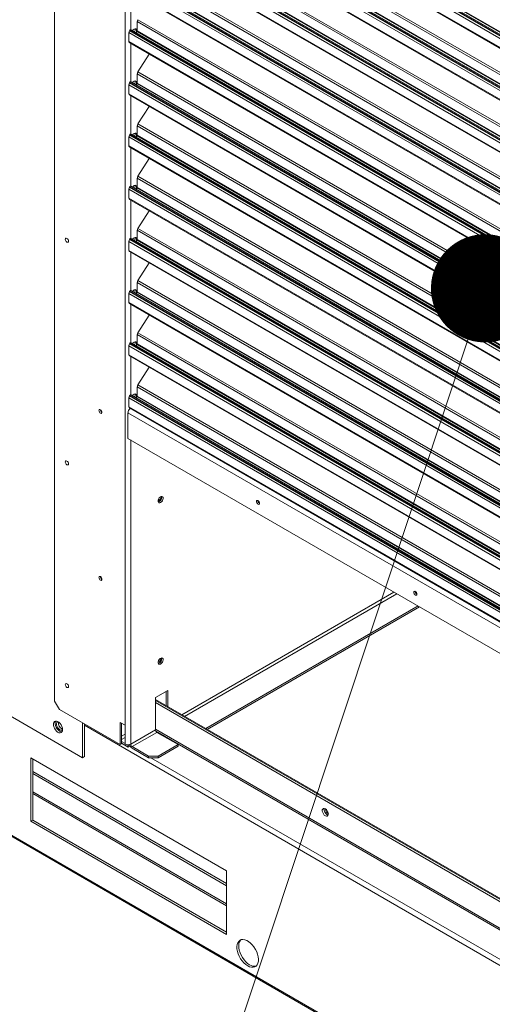
# Model space of a CAD drawing. Units: inches. Extents: x 288 to 543, y -290 to -108.
# Drawn here: x 324 to 329, y -150 to -139 of the extents above; entities that cross this region are included whole.
import ezdxf

# ---------------------------------------------------------------- set-up
doc = ezdxf.new("R2010")
doc.units = ezdxf.units.IN
doc.header["$MEASUREMENT"] = 0
doc.layers.get('0').update_dxf_attribs({"lineweight": 0})
doc.layers.add('FORMAT', color=7, linetype='Continuous', lineweight=0)

# ---------------------------------------------------------------- blocks, each defined once
blk = doc.blocks.new('_DOT')
at = {"color": 0, "linetype": 'ByBlock', "lineweight": -2}
blk.add_line((-0.5, 0), (-1, 0), dxfattribs=at)
at = {"color": 0, "linetype": 'ByBlock', "const_width": 0.5}
blk.add_lwpolyline([(-0.25, 0, 1), (0.25, 0, 1)], format="xyb", close=True, dxfattribs=at)

msp = doc.modelspace()

# ---------------------------------------------------------------- linework, layer by layer
at = {"color": 7, "linetype": 'Continuous', "lineweight": 15}
for p, q in [((323.923, -134.657), (323.923, -147.027)), ((324.73, -135.123), (324.73, -147.301)), ((334.968, -142.865), (324.775, -136.98)), ((324.782, -136.959), (334.975, -142.843)), ((334.975, -142.823), (324.796, -136.947)), ((324.775, -137.084), (334.968, -142.968)), ((324.781, -137.097), (334.973, -142.981)), ((324.782, -137.556), (334.975, -143.44)), ((334.975, -143.42), (324.796, -137.544)), ((334.968, -143.462), (324.775, -137.578)), ((324.775, -137.681), (334.968, -143.565)), ((324.781, -137.694), (334.973, -143.578)), ((334.968, -144.059), (324.775, -138.175)), ((324.782, -138.154), (334.975, -144.038)), ((334.975, -144.018), (324.796, -138.142)), ((324.775, -138.279), (334.968, -144.163)), ((324.781, -138.291), (334.973, -144.176)), ((334.968, -144.657), (324.775, -138.773)), ((324.782, -138.751), (334.975, -144.635)), ((334.975, -144.615), (324.796, -138.739)), ((324.775, -138.876), (334.968, -144.76)), ((324.781, -138.889), (334.973, -144.773)), ((324.871, -139.349), (324.871, -139.243)), ((324.786, -139.342), (324.782, -139.349)), ((324.782, -139.349), (334.975, -145.233)), ((334.975, -145.213), (324.796, -139.337)), ((324.816, -139.348), (324.824, -139.337)), ((324.824, -139.337), (324.835, -139.329)), ((324.835, -139.329), (324.845, -139.325)), ((324.845, -139.325), (324.854, -139.327)), ((324.854, -139.327), (324.86, -139.334)), ((324.86, -139.358), (324.855, -139.371)), ((324.858, -139.372), (324.869, -139.355)), ((324.86, -139.334), (324.862, -139.345)), ((324.862, -139.345), (324.86, -139.358)), ((334.968, -145.254), (324.775, -139.37)), ((324.775, -139.473), (324.775, -139.37)), ((324.775, -139.473), (334.968, -145.358)), ((324.781, -139.486), (334.973, -145.37)), ((325.008, -139.618), (324.878, -139.819)), ((324.824, -139.935), (324.835, -139.926)), ((324.835, -139.926), (324.845, -139.923)), ((324.845, -139.923), (324.854, -139.924)), ((324.854, -139.924), (324.86, -139.931)), ((324.86, -139.931), (324.862, -139.942)), ((324.871, -139.947), (324.871, -139.841)), ((334.968, -145.852), (324.775, -139.968)), ((324.775, -140.071), (324.775, -139.968)), ((324.786, -139.939), (324.782, -139.946)), ((324.782, -139.946), (334.975, -145.83)), ((334.975, -145.81), (324.796, -139.934)), ((324.816, -139.945), (324.824, -139.935)), ((324.86, -139.956), (324.855, -139.968)), ((324.858, -139.97), (324.869, -139.953)), ((324.862, -139.942), (324.86, -139.956)), ((324.775, -140.071), (334.968, -145.955)), ((324.781, -140.084), (334.973, -145.968)), ((325.008, -140.215), (324.878, -140.416)), ((324.871, -140.544), (324.871, -140.438)), ((334.968, -146.449), (324.775, -140.565)), ((324.775, -140.668), (324.775, -140.565)), ((324.786, -140.537), (324.782, -140.543)), ((324.782, -140.543), (334.975, -146.428)), ((334.975, -146.408), (324.796, -140.531)), ((324.816, -140.543), (324.824, -140.532)), ((324.824, -140.532), (324.835, -140.524)), ((324.835, -140.524), (324.845, -140.52)), ((324.845, -140.52), (324.854, -140.522)), ((324.854, -140.522), (324.86, -140.529)), ((324.86, -140.553), (324.855, -140.565)), ((324.858, -140.567), (324.869, -140.55)), ((324.86, -140.529), (324.862, -140.54)), ((324.862, -140.54), (324.86, -140.553)), ((324.775, -140.668), (334.968, -146.552)), ((324.781, -140.681), (334.973, -146.565)), ((325.008, -140.813), (324.878, -141.014)), ((324.871, -141.142), (324.871, -141.036)), ((334.968, -147.047), (324.775, -141.163)), ((324.775, -141.266), (324.775, -141.163)), ((324.786, -141.134), (324.782, -141.141)), ((324.782, -141.141), (334.975, -147.025)), ((334.975, -147.005), (324.796, -141.129)), ((324.816, -141.14), (324.824, -141.13)), ((324.824, -141.13), (324.835, -141.121)), ((324.835, -141.121), (324.845, -141.117)), ((324.845, -141.117), (324.854, -141.119)), ((324.854, -141.119), (324.86, -141.126)), ((324.86, -141.15), (324.855, -141.163)), ((324.858, -141.165), (324.869, -141.148)), ((324.86, -141.126), (324.862, -141.137)), ((324.862, -141.137), (324.86, -141.15)), ((324.775, -141.266), (334.968, -147.15)), ((324.781, -141.279), (334.973, -147.163)), ((325.008, -141.41), (324.878, -141.611)), ((324.046, -141.736), (324.047, -141.729)), ((324.047, -141.745), (324.046, -141.736)), ((324.047, -141.729), (324.051, -141.724)), ((324.051, -141.724), (324.057, -141.723)), ((324.057, -141.723), (324.064, -141.726)), ((324.064, -141.726), (324.071, -141.731)), ((324.071, -141.731), (324.077, -141.739)), ((324.786, -141.731), (324.782, -141.738)), ((334.975, -147.602), (324.796, -141.726)), ((324.816, -141.738), (324.824, -141.727)), ((324.824, -141.727), (324.835, -141.719)), ((324.835, -141.719), (324.845, -141.715)), ((324.845, -141.715), (324.854, -141.717)), ((324.854, -141.717), (324.86, -141.724)), ((324.86, -141.724), (324.862, -141.735)), ((324.862, -141.735), (324.86, -141.748)), ((324.871, -141.739), (324.871, -141.633)), ((324.051, -141.754), (324.047, -141.745)), ((324.057, -141.762), (324.051, -141.754)), ((324.064, -141.768), (324.057, -141.762)), ((324.071, -141.77), (324.064, -141.768)), ((324.077, -141.769), (324.071, -141.77)), ((324.077, -141.739), (324.081, -141.748)), ((324.081, -141.764), (324.077, -141.769)), ((324.081, -141.748), (324.082, -141.757)), ((324.082, -141.757), (324.081, -141.764)), ((334.968, -147.644), (324.775, -141.76)), ((324.775, -141.863), (324.775, -141.76)), ((324.782, -141.738), (334.975, -147.622)), ((324.86, -141.748), (324.855, -141.76)), ((324.858, -141.762), (324.869, -141.745)), ((324.775, -141.863), (334.968, -147.747)), ((324.781, -141.876), (334.973, -147.76)), ((325.008, -142.007), (324.878, -142.209)), ((324.871, -142.337), (324.871, -142.23)), ((334.968, -148.241), (324.775, -142.357)), ((324.775, -142.461), (324.775, -142.357)), ((324.786, -142.329), (324.782, -142.336)), ((324.782, -142.336), (334.975, -148.22)), ((334.975, -148.2), (324.796, -142.324)), ((324.816, -142.335), (324.824, -142.325)), ((324.824, -142.325), (324.835, -142.316)), ((324.835, -142.316), (324.845, -142.312)), ((324.845, -142.312), (324.854, -142.314)), ((324.854, -142.314), (324.86, -142.321)), ((324.86, -142.345), (324.855, -142.358)), ((324.858, -142.36), (324.869, -142.343)), ((324.86, -142.321), (324.862, -142.332)), ((324.862, -142.332), (324.86, -142.345)), ((324.775, -142.461), (334.968, -148.345)), ((324.781, -142.473), (334.973, -148.358)), ((325.008, -142.605), (324.878, -142.806)), ((324.871, -142.934), (324.871, -142.828)), ((334.968, -148.839), (324.775, -142.955)), ((324.775, -143.058), (324.775, -142.955)), ((324.786, -142.926), (324.782, -142.933)), ((324.782, -142.933), (334.975, -148.817)), ((334.975, -148.797), (324.796, -142.921)), ((324.816, -142.933), (324.824, -142.922)), ((324.824, -142.922), (324.835, -142.913)), ((324.835, -142.913), (324.845, -142.91)), ((324.845, -142.91), (324.854, -142.911)), ((324.854, -142.911), (324.86, -142.918)), ((324.86, -142.943), (324.855, -142.955)), ((324.858, -142.957), (324.869, -142.94)), ((324.86, -142.918), (324.862, -142.929)), ((324.862, -142.929), (324.86, -142.943)), ((324.775, -143.058), (334.968, -148.942)), ((324.781, -143.071), (334.973, -148.955)), ((325.008, -143.202), (324.878, -143.404)), ((324.871, -143.532), (324.871, -143.425)), ((324.786, -143.524), (324.782, -143.531)), ((324.782, -143.531), (334.975, -149.415)), ((334.975, -149.395), (324.796, -143.519)), ((324.816, -143.53), (324.824, -143.519)), ((324.824, -143.519), (324.835, -143.511)), ((324.835, -143.511), (324.845, -143.507)), ((324.845, -143.507), (324.854, -143.509)), ((324.854, -143.509), (324.86, -143.516)), ((324.86, -143.54), (324.855, -143.553)), ((324.858, -143.554), (324.869, -143.538)), ((324.86, -143.516), (324.862, -143.527)), ((324.862, -143.527), (324.86, -143.54)), ((334.968, -149.436), (324.775, -143.552)), ((324.775, -143.655), (324.775, -143.552)), ((324.43, -143.698), (324.432, -143.691)), ((324.432, -143.706), (324.43, -143.698)), ((324.432, -143.691), (324.436, -143.686)), ((324.436, -143.715), (324.432, -143.706)), ((324.436, -143.686), (324.441, -143.685)), ((324.441, -143.723), (324.436, -143.715)), ((324.441, -143.685), (324.448, -143.688)), ((324.448, -143.728), (324.441, -143.723)), ((324.448, -143.688), (324.455, -143.693)), ((324.455, -143.731), (324.448, -143.728)), ((324.455, -143.693), (324.461, -143.701)), ((324.461, -143.73), (324.455, -143.731)), ((324.461, -143.701), (324.464, -143.71)), ((324.464, -143.725), (324.461, -143.73)), ((324.464, -143.71), (324.466, -143.718)), ((324.466, -143.718), (324.464, -143.725)), ((324.764, -143.724), (334.957, -149.608)), ((324.764, -144.017), (324.764, -143.724)), ((324.775, -143.655), (334.968, -149.54)), ((324.781, -143.668), (334.973, -149.552)), ((324.764, -144.017), (334.957, -149.901)), ((324.046, -144.287), (324.047, -144.279)), ((324.047, -144.295), (324.046, -144.287)), ((324.047, -144.279), (324.051, -144.275)), ((324.051, -144.305), (324.047, -144.295)), ((324.051, -144.275), (324.057, -144.274)), ((324.057, -144.313), (324.051, -144.305)), ((324.057, -144.274), (324.064, -144.276)), ((324.064, -144.318), (324.057, -144.313)), ((324.064, -144.276), (324.071, -144.282)), ((324.071, -144.321), (324.064, -144.318)), ((324.071, -144.282), (324.077, -144.29)), ((324.077, -144.319), (324.071, -144.321)), ((324.077, -144.29), (324.081, -144.299)), ((324.081, -144.315), (324.077, -144.319)), ((324.081, -144.299), (324.082, -144.308)), ((324.082, -144.308), (324.081, -144.315)), ((325.11, -144.738), (325.111, -144.725)), ((325.11, -144.732), (325.119, -144.726)), ((325.113, -144.748), (325.11, -144.738)), ((325.111, -144.725), (325.115, -144.712)), ((325.119, -144.754), (325.113, -144.748)), ((325.115, -144.712), (325.123, -144.699)), ((325.128, -144.755), (325.119, -144.754)), ((325.123, -144.699), (325.133, -144.689)), ((325.138, -144.752), (325.128, -144.755)), ((325.133, -144.689), (325.144, -144.683)), ((325.149, -144.743), (325.138, -144.752)), ((325.144, -144.683), (325.153, -144.682)), ((325.158, -144.732), (325.149, -144.743)), ((325.153, -144.682), (325.161, -144.685)), ((325.164, -144.718), (325.158, -144.732)), ((325.161, -144.685), (325.166, -144.693)), ((325.167, -144.705), (325.164, -144.718)), ((325.166, -144.693), (325.167, -144.705)), ((326.236, -144.739), (326.237, -144.732)), ((326.237, -144.747), (326.236, -144.739)), ((326.237, -144.732), (326.241, -144.727)), ((326.241, -144.756), (326.237, -144.747)), ((326.241, -144.727), (326.247, -144.726)), ((326.247, -144.764), (326.241, -144.756)), ((326.247, -144.726), (326.253, -144.729)), ((326.253, -144.769), (326.247, -144.764)), ((326.253, -144.729), (326.26, -144.734)), ((326.26, -144.772), (326.253, -144.769)), ((326.26, -144.734), (326.266, -144.742)), ((326.266, -144.771), (326.26, -144.772)), ((326.266, -144.742), (326.27, -144.751)), ((326.27, -144.766), (326.266, -144.771)), ((326.27, -144.751), (326.271, -144.759)), ((326.271, -144.759), (326.27, -144.766)), ((326.27, -144.76), (326.271, -144.76)), ((324.43, -145.611), (324.432, -145.603)), ((324.432, -145.619), (324.43, -145.611)), ((324.432, -145.603), (324.436, -145.599)), ((324.436, -145.628), (324.432, -145.619)), ((324.436, -145.599), (324.441, -145.598)), ((324.441, -145.636), (324.436, -145.628)), ((324.441, -145.598), (324.448, -145.6)), ((324.448, -145.641), (324.441, -145.636)), ((324.448, -145.6), (324.455, -145.606)), ((324.455, -145.643), (324.448, -145.641)), ((324.455, -145.606), (324.461, -145.614)), ((324.461, -145.642), (324.455, -145.643)), ((324.461, -145.614), (324.464, -145.622)), ((324.464, -145.638), (324.461, -145.642)), ((324.464, -145.622), (324.466, -145.631)), ((324.466, -145.631), (324.464, -145.638)), ((328.039, -145.78), (328.041, -145.773)), ((328.041, -145.789), (328.039, -145.78)), ((328.041, -145.773), (328.045, -145.769)), ((328.045, -145.797), (328.041, -145.789)), ((328.045, -145.769), (328.05, -145.767)), ((328.05, -145.767), (328.057, -145.77)), ((328.057, -145.77), (328.064, -145.775)), ((328.064, -145.775), (328.07, -145.783)), ((328.07, -145.783), (328.073, -145.792)), ((328.073, -145.792), (328.075, -145.8)), ((321.142, -145.883), (324.243, -147.673)), ((328.05, -145.805), (328.045, -145.797)), ((328.057, -145.811), (328.05, -145.805)), ((328.064, -145.813), (328.057, -145.811)), ((328.07, -145.812), (328.064, -145.813)), ((328.073, -145.807), (328.07, -145.812)), ((328.075, -145.8), (328.073, -145.807)), ((328.074, -145.801), (328.075, -145.802)), ((325.656, -147.34), (328.088, -145.936)), ((328.105, -145.945), (325.672, -147.35)), ((325.11, -146.587), (325.111, -146.574)), ((325.11, -146.581), (325.119, -146.576)), ((325.111, -146.574), (325.115, -146.561)), ((325.115, -146.561), (325.123, -146.548)), ((325.123, -146.548), (325.133, -146.538)), ((325.133, -146.538), (325.144, -146.532)), ((325.144, -146.532), (325.153, -146.531)), ((325.158, -146.581), (325.149, -146.592)), ((325.153, -146.531), (325.161, -146.534)), ((325.164, -146.568), (325.158, -146.581)), ((325.161, -146.534), (325.166, -146.543)), ((325.167, -146.554), (325.164, -146.568)), ((325.166, -146.543), (325.167, -146.554)), ((325.113, -146.597), (325.11, -146.587)), ((325.119, -146.603), (325.113, -146.597)), ((325.128, -146.604), (325.119, -146.603)), ((325.138, -146.601), (325.128, -146.604)), ((325.149, -146.592), (325.138, -146.601)), ((324.046, -146.837), (324.047, -146.83)), ((324.047, -146.846), (324.046, -146.837)), ((324.047, -146.83), (324.051, -146.825)), ((324.051, -146.855), (324.047, -146.846)), ((324.051, -146.825), (324.057, -146.824)), ((324.057, -146.863), (324.051, -146.855)), ((324.057, -146.824), (324.064, -146.826)), ((324.064, -146.869), (324.057, -146.863)), ((324.064, -146.826), (324.071, -146.832)), ((324.071, -146.871), (324.064, -146.869)), ((324.071, -146.832), (324.077, -146.84)), ((324.077, -146.87), (324.071, -146.871)), ((324.077, -146.84), (324.081, -146.849)), ((324.081, -146.865), (324.077, -146.87)), ((324.081, -146.849), (324.082, -146.858)), ((324.082, -146.858), (324.081, -146.865)), ((325.079, -146.984), (325.219, -146.903)), ((325.203, -147.079), (325.203, -146.913)), ((325.219, -146.903), (325.219, -147.088)), ((323.923, -147.027), (323.979, -147.122)), ((325.079, -147.354), (325.079, -146.984)), ((334.975, -152.72), (325.079, -147.007)), ((325.079, -147.018), (334.975, -152.73)), ((336.142, -155.9), (320.976, -147.145)), ((323.979, -147.122), (324.674, -147.524)), ((325.079, -147.042), (334.975, -152.755)), ((320.985, -147.164), (336.151, -155.919)), ((323.921, -147.259), (323.914, -147.269)), ((323.932, -147.254), (323.921, -147.259)), ((323.935, -147.257), (323.931, -147.271)), ((323.944, -147.254), (323.932, -147.254)), ((323.937, -147.253), (323.935, -147.257)), ((323.958, -147.259), (323.944, -147.254)), ((323.962, -147.261), (323.955, -147.264)), ((323.973, -147.268), (323.958, -147.259)), ((323.914, -147.269), (323.91, -147.283)), ((323.91, -147.283), (323.91, -147.3)), ((323.91, -147.3), (323.914, -147.318)), ((323.914, -147.318), (323.921, -147.336)), ((323.921, -147.336), (323.932, -147.353)), ((323.931, -147.271), (323.931, -147.287)), ((323.931, -147.287), (323.935, -147.306)), ((323.932, -147.353), (323.944, -147.368)), ((323.935, -147.306), (323.942, -147.324)), ((323.942, -147.324), (323.953, -147.341)), ((323.944, -147.368), (323.958, -147.38)), ((323.948, -147.272), (323.945, -147.284)), ((323.945, -147.284), (323.946, -147.299)), ((323.946, -147.299), (323.951, -147.315)), ((323.955, -147.264), (323.948, -147.272)), ((323.951, -147.315), (323.96, -147.33)), ((323.953, -147.341), (323.965, -147.356)), ((323.96, -147.33), (323.971, -147.343)), ((323.965, -147.356), (323.98, -147.368)), ((323.971, -147.343), (323.983, -147.353)), ((323.986, -147.281), (323.973, -147.268)), ((323.98, -147.368), (323.994, -147.375)), ((323.998, -147.298), (323.986, -147.281)), ((323.994, -147.375), (324.007, -147.377)), ((324.007, -147.316), (323.998, -147.298)), ((324.013, -147.334), (324.007, -147.316)), ((324.007, -147.379), (324.013, -147.367)), ((324.015, -147.352), (324.013, -147.334)), ((324.013, -147.367), (324.015, -147.352)), ((324.243, -147.673), (324.243, -147.275)), ((324.264, -147.661), (324.264, -147.287)), ((324.674, -147.269), (324.73, -147.301)), ((324.674, -147.524), (324.674, -147.269)), ((324.691, -147.278), (324.691, -147.514)), ((324.73, -147.301), (324.73, -147.518)), ((324.796, -147.518), (325.079, -147.354)), ((323.958, -147.38), (323.973, -147.387)), ((323.973, -147.387), (323.986, -147.389)), ((323.986, -147.389), (323.998, -147.386)), ((323.998, -147.386), (324.007, -147.379)), ((324.007, -147.377), (324.008, -147.377)), ((324.812, -147.546), (325.096, -147.383)), ((325.339, -147.523), (325.096, -147.383)), ((324.691, -147.514), (324.674, -147.524)), ((324.73, -147.511), (324.691, -147.489)), ((324.691, -147.508), (324.768, -147.553)), ((324.768, -147.533), (324.753, -147.525)), ((324.768, -147.533), (324.782, -147.525)), ((324.768, -147.533), (324.768, -147.553)), ((324.789, -147.541), (324.768, -147.553)), ((324.812, -147.546), (325, -147.655)), ((325, -147.674), (324.812, -147.565)), ((325.111, -147.655), (325.339, -147.523)), ((325.339, -147.542), (325.111, -147.674)), ((325.339, -147.542), (325.339, -147.523)), ((325.895, -148.968), (323.651, -147.673)), ((323.651, -147.673), (323.651, -148.402)), ((323.672, -147.685), (323.672, -148.39)), ((324.264, -147.661), (324.243, -147.673)), ((325, -147.655), (325.111, -147.655)), ((325, -147.674), (325, -147.655)), ((325.111, -147.674), (325, -147.674)), ((325.111, -147.655), (325.111, -147.674)), ((323.672, -147.832), (325.895, -149.115)), ((323.672, -147.856), (325.895, -149.139)), ((326.996, -148.261), (326.991, -148.272)), ((326.991, -148.272), (326.991, -148.286)), ((327.003, -148.255), (326.996, -148.261)), ((327.014, -148.254), (327.003, -148.255)), ((327.026, -148.258), (327.014, -148.254)), ((327.038, -148.267), (327.026, -148.258)), ((327.048, -148.281), (327.038, -148.267)), ((323.672, -148.39), (323.651, -148.402)), ((323.672, -148.39), (325.895, -149.673)), ((326.991, -148.286), (326.996, -148.301)), ((326.996, -148.301), (327.003, -148.317)), ((327.003, -148.317), (327.014, -148.33)), ((327.014, -148.33), (327.026, -148.339)), ((327.026, -148.339), (327.038, -148.344)), ((327.038, -148.344), (327.048, -148.343)), ((327.047, -148.327), (327.059, -148.331)), ((327.056, -148.296), (327.048, -148.281)), ((327.048, -148.343), (327.056, -148.336)), ((327.06, -148.312), (327.056, -148.296)), ((327.056, -148.336), (327.06, -148.326)), ((327.06, -148.326), (327.06, -148.312)), ((323.651, -148.402), (325.895, -149.697)), ((325.895, -149.697), (325.895, -148.968)), ((326.015, -149.813), (326.012, -149.837)), ((326.012, -149.837), (326.013, -149.863)), ((326.022, -149.793), (326.015, -149.813)), ((326.033, -149.777), (326.022, -149.793)), ((326.047, -149.765), (326.033, -149.777)), ((326.036, -149.801), (326.034, -149.825)), ((326.034, -149.825), (326.035, -149.851)), ((326.035, -149.851), (326.039, -149.879)), ((326.043, -149.781), (326.036, -149.801)), ((326.054, -149.764), (326.043, -149.781)), ((326.063, -149.757), (326.047, -149.765)), ((326.06, -149.758), (326.054, -149.764)), ((326.082, -149.755), (326.063, -149.757)), ((326.103, -149.758), (326.082, -149.755)), ((326.125, -149.766), (326.103, -149.758)), ((326.147, -149.779), (326.125, -149.766)), ((326.169, -149.796), (326.147, -149.779)), ((326.189, -149.817), (326.169, -149.796)), ((326.208, -149.841), (326.189, -149.817)), ((326.225, -149.868), (326.208, -149.841)), ((326.013, -149.863), (326.018, -149.891)), ((326.018, -149.891), (326.027, -149.919)), ((326.027, -149.919), (326.039, -149.948)), ((326.039, -149.879), (326.048, -149.907)), ((326.039, -149.948), (326.055, -149.975)), ((326.048, -149.907), (326.06, -149.936)), ((326.06, -149.936), (326.076, -149.963)), ((326.076, -149.963), (326.094, -149.988)), ((326.239, -149.896), (326.225, -149.868)), ((326.249, -149.924), (326.239, -149.896)), ((326.256, -149.952), (326.249, -149.924)), ((326.259, -149.979), (326.256, -149.952)), ((326.055, -149.975), (326.072, -150)), ((326.072, -150), (326.092, -150.023)), ((326.092, -150.023), (326.114, -150.042)), ((326.094, -149.988), (326.113, -150.011)), ((326.113, -150.011), (326.135, -150.03)), ((326.114, -150.042), (326.136, -150.057)), ((326.135, -150.03), (326.157, -150.045)), ((326.136, -150.057), (326.158, -150.068)), ((326.158, -150.068), (326.179, -150.073)), ((326.179, -150.073), (326.199, -150.073)), ((326.199, -150.073), (326.217, -150.069)), ((326.217, -150.069), (326.232, -150.059)), ((326.232, -150.059), (326.244, -150.045)), ((326.244, -150.045), (326.253, -150.026)), ((326.253, -150.026), (326.258, -150.004)), ((326.258, -150.004), (326.259, -149.979))]:
    msp.add_line(p, q, dxfattribs=at)
at = {"color": 8, "linetype": 'Continuous', "lineweight": 15}
for p, q in [((324.786, -136.952), (334.975, -142.834)), ((334.975, -142.8), (324.869, -136.966)), ((324.871, -136.96), (334.975, -142.793)), ((324.871, -137.451), (334.975, -143.284)), ((324.878, -137.429), (334.975, -143.258)), ((324.786, -137.549), (334.975, -143.431)), ((334.975, -143.397), (324.869, -137.563)), ((324.871, -137.557), (334.975, -143.39)), ((324.871, -138.048), (334.975, -143.881)), ((324.878, -138.027), (334.975, -143.855)), ((324.786, -138.147), (334.975, -144.029)), ((334.975, -143.995), (324.869, -138.161)), ((324.871, -138.155), (334.975, -143.987)), ((324.871, -138.646), (334.975, -144.479)), ((324.878, -138.624), (334.975, -144.453)), ((324.786, -138.744), (334.975, -144.626)), ((334.975, -144.592), (324.869, -138.758)), ((324.871, -138.752), (334.975, -144.585)), ((324.796, -138.898), (324.796, -139.336)), ((324.871, -139.243), (334.975, -145.076)), ((324.878, -139.222), (334.975, -145.05)), ((324.786, -139.342), (334.975, -145.223)), ((334.975, -145.189), (324.869, -139.355)), ((324.871, -139.349), (334.975, -145.182)), ((324.796, -139.495), (324.796, -139.934)), ((324.878, -139.819), (334.975, -145.648)), ((324.871, -139.841), (334.975, -145.674)), ((324.786, -139.939), (334.975, -145.821)), ((334.975, -145.787), (324.869, -139.953)), ((324.871, -139.947), (334.975, -145.78)), ((324.796, -140.092), (324.796, -140.531)), ((324.871, -140.438), (334.975, -146.271)), ((324.878, -140.416), (334.975, -146.245)), ((324.786, -140.537), (334.975, -146.418)), ((334.975, -146.384), (324.869, -140.55)), ((324.871, -140.544), (334.975, -146.377)), ((324.796, -140.69), (324.796, -141.129)), ((324.871, -141.036), (334.975, -146.868)), ((324.878, -141.014), (334.975, -146.843)), ((324.786, -141.134), (334.975, -147.016)), ((334.975, -146.982), (324.869, -141.148)), ((324.871, -141.142), (334.975, -146.975)), ((324.796, -141.287), (324.796, -141.726)), ((324.878, -141.611), (334.975, -147.44)), ((324.786, -141.731), (334.975, -147.613)), ((324.871, -141.633), (334.975, -147.466)), ((334.975, -147.579), (324.869, -141.745)), ((324.871, -141.739), (334.975, -147.572)), ((324.796, -141.885), (324.796, -142.324)), ((324.871, -142.23), (334.975, -148.063)), ((324.878, -142.209), (334.975, -148.038)), ((324.786, -142.329), (334.975, -148.211)), ((334.975, -148.177), (324.869, -142.343)), ((324.871, -142.337), (334.975, -148.169)), ((324.796, -142.482), (324.796, -142.921)), ((324.871, -142.828), (334.975, -148.661)), ((324.878, -142.806), (334.975, -148.635)), ((324.786, -142.926), (334.975, -148.808)), ((334.975, -148.774), (324.869, -142.94)), ((324.871, -142.934), (334.975, -148.767)), ((324.796, -143.08), (324.796, -143.519)), ((324.871, -143.425), (334.975, -149.258)), ((324.878, -143.404), (334.975, -149.232)), ((324.786, -143.524), (334.975, -149.405)), ((334.975, -149.372), (324.869, -143.538)), ((324.871, -143.532), (334.975, -149.364)), ((324.796, -144.035), (324.796, -147.518)), ((325.119, -144.726), (325.132, -144.734)), ((325.38, -147.181), (327.812, -145.776)), ((325.413, -147.2), (327.845, -145.795)), ((325.119, -146.576), (325.132, -146.583)), ((335.532, -153.807), (324.264, -147.302)), ((334.975, -153.06), (325.079, -147.347)), ((325.084, -147.37), (334.975, -153.08)), ((324.691, -147.425), (324.73, -147.403)), ((324.73, -147.441), (324.691, -147.463)), ((334.784, -153.307), (325.027, -147.674)), ((325.895, -149.348), (323.672, -148.064)), ((323.672, -148.085), (325.895, -149.368))]:
    msp.add_line(p, q, dxfattribs=at)
at = {"color": 7, "linetype": 'Continuous', "lineweight": 15}
for centre, radius, start, end in [((324.913, -139.245), 0.0416, 145.9491, 177.7864), ((324.816, -139.372), 0.0416, 145.9491, 177.7864), ((324.794, -139.345), 0.00836, 76.8805, 158.6905), ((324.8, -139.337), 0.0457, 327.7524, 14.3232), ((324.859, -139.349), 0.0116, 325.9491, 357.7864), ((324.789, -139.475), 0.0139, 173.8424, 234.8454), ((324.913, -139.842), 0.0416, 145.9491, 177.7864), ((324.794, -139.942), 0.00836, 76.8805, 158.6905), ((324.8, -139.934), 0.0457, 327.7524, 14.3232), ((324.816, -139.969), 0.0416, 145.9491, 177.7864), ((324.859, -139.946), 0.0116, 325.9491, 357.7864), ((324.789, -140.072), 0.0139, 173.8424, 234.8454), ((324.913, -140.44), 0.0416, 145.9491, 177.7864), ((324.816, -140.567), 0.0416, 145.9491, 177.7864), ((324.794, -140.54), 0.00836, 76.8805, 158.6905), ((324.8, -140.531), 0.0457, 327.7524, 14.3232), ((324.859, -140.544), 0.0116, 325.9491, 357.7864), ((324.789, -140.67), 0.0139, 173.8424, 234.8454), ((324.913, -141.037), 0.0416, 145.9491, 177.7864), ((324.816, -141.164), 0.0416, 145.9491, 177.7864), ((324.794, -141.137), 0.00836, 76.8805, 158.6905), ((324.8, -141.129), 0.0457, 327.7524, 14.3232), ((324.859, -141.141), 0.0116, 325.9491, 357.7864), ((324.789, -141.267), 0.0139, 173.8424, 234.8454), ((324.913, -141.635), 0.0416, 145.9491, 177.7864), ((324.794, -141.734), 0.00836, 76.8805, 158.6905), ((324.8, -141.726), 0.0457, 327.7524, 14.3232), ((324.816, -141.762), 0.0416, 145.9491, 177.7864), ((324.859, -141.739), 0.0116, 325.9491, 357.7864), ((324.789, -141.865), 0.0139, 173.8424, 234.8454), ((324.913, -142.232), 0.0416, 145.9491, 177.7864), ((324.816, -142.359), 0.0416, 145.9491, 177.7864), ((324.794, -142.332), 0.00836, 76.8805, 158.6905), ((324.8, -142.324), 0.0457, 327.7524, 14.3232), ((324.859, -142.336), 0.0116, 325.9491, 357.7864), ((324.789, -142.462), 0.0139, 173.8424, 234.8454), ((324.913, -142.83), 0.0416, 145.9491, 177.7864), ((324.816, -142.956), 0.0416, 145.9491, 177.7864), ((324.794, -142.929), 0.00836, 76.8805, 158.6905), ((324.8, -142.921), 0.0457, 327.7524, 14.3232), ((324.859, -142.934), 0.0116, 325.9491, 357.7864), ((324.789, -143.06), 0.0139, 173.8424, 234.8454), ((324.913, -143.427), 0.0416, 145.9491, 177.7864), ((324.816, -143.554), 0.0416, 145.9491, 177.7864), ((324.794, -143.527), 0.00836, 76.8805, 158.6905), ((324.8, -143.519), 0.0457, 327.7524, 14.3232), ((324.859, -143.531), 0.0116, 325.9491, 357.7864), ((324.483, -143.688), 0.036, 178.6659, 241.3287), ((324.838, -143.728), 0.0735, 131.8801, 177.01), ((324.789, -143.657), 0.0139, 173.8424, 234.8454), ((325.097, -144.695), 0.0527, 285.3185, 14.6869), ((325.082, -144.67), 0.0673, 302.9559, 350.0574), ((326.289, -144.728), 0.0371, 179.5681, 238.3367), ((324.483, -145.601), 0.036, 178.6659, 241.3287), ((328.093, -145.769), 0.0371, 179.5681, 238.3367), ((325.097, -146.544), 0.0527, 285.3185, 14.6869), ((325.082, -146.519), 0.0673, 302.9559, 350.0574), ((324.04, -147.276), 0.0736, 170.6028, 249.3918), ((323.998, -147.334), 0.024, 231.3138, 313.5467), ((325.115, -147.352), 0.036, 182.6055, 237.3945), ((324.763, -147.454), 0.072, 242.6097, 297.3903), ((324.853, -147.503), 0.0739, 195.48, 236.9144), ((324.832, -147.516), 0.036, 182.6055, 237.3945), ((327.08, -148.268), 0.0675, 167.6793, 240.7519), ((327.081, -148.267), 0.0522, 173.2679, 246.7267), ((327.1, -148.256), 0.0617, 193.5555, 226.4391), ((326.21, -149.967), 0.0945, 235.7069, 284.0134)]:
    msp.add_arc(centre, radius, start, end, dxfattribs=at)
at = {"layer": 'FORMAT'}
msp.add_lwpolyline([(328.465, -143.474), (322.439, -161.576), (317.558, -161.576)], dxfattribs=at)

# ---------------------------------------------------------------- block references
at = {"layer": 'FORMAT', "xscale": 1.239613527082282, "yscale": 1.239613527082282, "zscale": 1.239613527082282, "rotation": 71.58994244473949}
msp.add_blockref('_DOT', (328.856, -142.298), dxfattribs=at)

doc.saveas('drawing.dxf')
